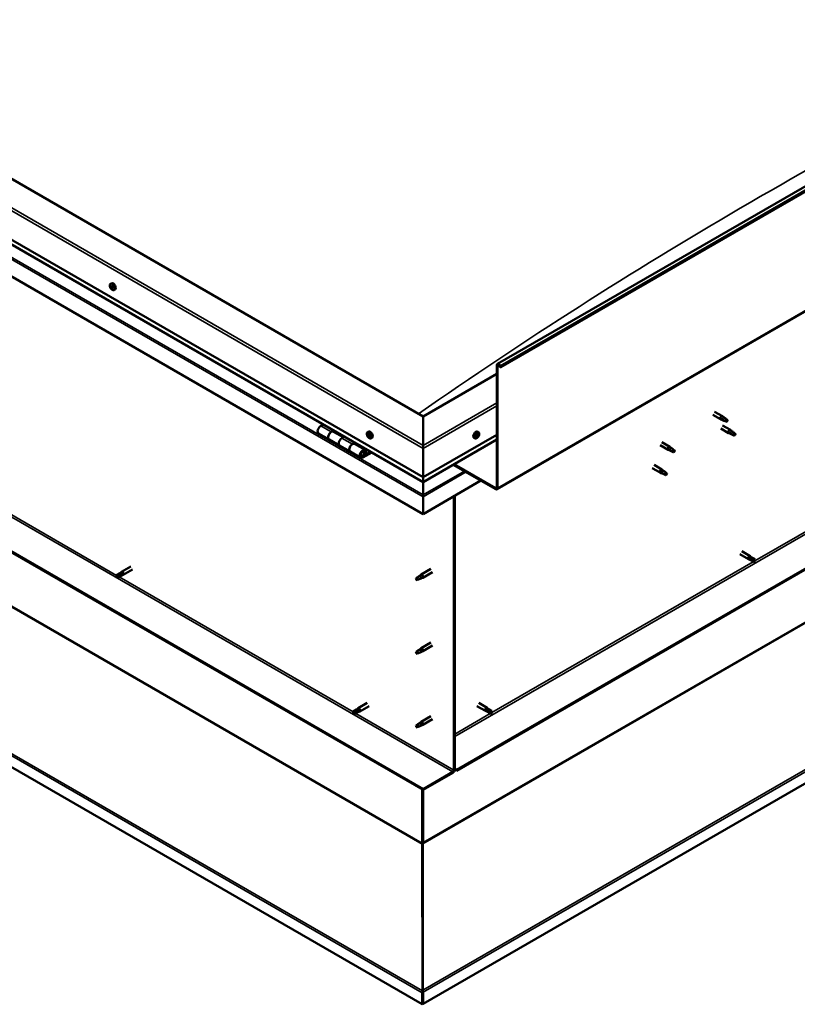
# Model space of a CAD drawing. Units: millimetres. Extents: x -6400 to 24657, y 2934 to 8837.
# Drawn here: x 22037 to 23080, y 2934 to 4255 of the extents above; entities that cross this region are included whole.
import ezdxf

# ---------------------------------------------------------------- set-up
doc = ezdxf.new("R2010")
doc.units = ezdxf.units.MM
doc.header["$LTSCALE"] = 25
doc.layers.add('Visible (ISO)', color=7, linetype='Continuous', lineweight=50)
doc.layers.add('Visible Narrow (ISO)', color=7, linetype='Continuous', lineweight=35)

msp = doc.modelspace()

# ---------------------------------------------------------------- linework, layer by layer
at = {"layer": 'Visible (ISO)'}
for p, q in [((22677.8, 3793.6), (24587, 4895.9)), ((24591.5, 4891.3), (22682.4, 3789)), ((22677.4, 3625.3), (24586.6, 4727.5)), ((22578.1, 3723), (21128.5, 4559.9)), ((21057.8, 4519.1), (22578.1, 3641.4)), ((22578.1, 3634.9), (21065.3, 4508.3)), ((22578.1, 3592), (21050.7, 4473.8)), ((24527.2, 4348.3), (22623, 3248.8)), ((22623, 3247.6), (24527.2, 4347)), ((24656.1, 4134.5), (22578.1, 2934.7)), ((22578.1, 3222.9), (21079, 4088.4)), ((21079, 4087.2), (22578.1, 3221.7)), ((22158.9, 3900.9), (22160.3, 3901.7)), ((22159.5, 3897.6), (22160.2, 3898)), ((22161.2, 3894.8), (22161.8, 3895.2)), ((22163.7, 3892.7), (22165, 3893.4)), ((22577, 2934.1), (20993.9, 3848.1)), ((22677, 3780.2), (22578.1, 3723)), ((22677, 3627.5), (22677, 3792)), ((22678.1, 3626.9), (22678.1, 3791.4)), ((22681.4, 3788.9), (22680.7, 3790.7)), ((22681.4, 3788.9), (22682.4, 3789)), ((22682.4, 3789), (22681.7, 3790.8)), ((22969.2, 3729.4), (22979.7, 3723.3)), ((22578.1, 3723), (22578.1, 3684.2)), ((22578.1, 3684.2), (22578.1, 3723)), ((22966.8, 3725.2), (22977.3, 3719.2)), ((22979.8, 3718.1), (22977.4, 3719.1)), ((22977.5, 3719.9), (22979.6, 3719)), ((22979.6, 3719), (22983.6, 3716.6)), ((22981.4, 3722), (22979.8, 3723.3)), ((22983.6, 3716.6), (22985.9, 3717)), ((22985.2, 3719.1), (22986.5, 3718.3)), ((22986.5, 3718.3), (22985.9, 3717)), ((22437.9, 3700.3), (22452, 3692.1)), ((22444.1, 3712.2), (22440.9, 3710.4)), ((22455, 3702.2), (22458.3, 3704.1)), ((22470.9, 3695), (22458, 3702.5)), ((22459.7, 3703.3), (22458.2, 3702.4)), ((22458.6, 3702.6), (22458.9, 3702.4)), ((22458.8, 3702), (22458.9, 3702.4)), ((22458.9, 3702.4), (22460.3, 3702.6)), ((22459.4, 3703.1), (22460.3, 3702.6)), ((22460.3, 3702.6), (22459.9, 3701.4)), ((22503.6, 3701.9), (22505, 3702.6)), ((22652.5, 3701.9), (22651.1, 3702.6)), ((22977.4, 3706.9), (22988, 3700.7)), ((22979.8, 3711), (22990.4, 3704.9)), ((22990.5, 3699.7), (22988.1, 3700.7)), ((22988.3, 3701.5), (22990.3, 3700.5)), ((22990.3, 3700.5), (22994.4, 3698.2)), ((22992.2, 3703.6), (22990.5, 3704.8)), ((22996, 3700.6), (22997.3, 3699.8)), ((22466.2, 3683.9), (22452, 3692.1)), ((22472.4, 3695.9), (22469.2, 3694)), ((22483.3, 3685.9), (22486.5, 3687.7)), ((22488, 3686.9), (22486.5, 3686.1)), ((22487.7, 3686.8), (22488.5, 3686.3)), ((22504.4, 3698.7), (22505, 3699)), ((22505.7, 3695.7), (22506.4, 3696.1)), ((22508.4, 3693.6), (22509.7, 3694.4)), ((22578.1, 3641.4), (22677, 3698.5)), ((22578.1, 3634.9), (22677, 3692.1)), ((22647.7, 3693.6), (22646.4, 3694.4)), ((22650.1, 3695.9), (22649.5, 3696.2)), ((22652, 3698.5), (22651.3, 3698.9)), ((22898.5, 3688.6), (22909.1, 3682.4)), ((22994.4, 3698.2), (22996.7, 3698.5)), ((22997.3, 3699.8), (22996.7, 3698.5)), ((22466.2, 3683.9), (22480.3, 3675.8)), ((22494.4, 3667.6), (22480.3, 3675.8)), ((22500.4, 3678), (22486.3, 3686.2)), ((22486.9, 3686.3), (22487.2, 3686.1)), ((22487.1, 3685.7), (22487.2, 3686.1)), ((22487.2, 3686.1), (22488.5, 3686.3)), ((22488.5, 3686.3), (22488.2, 3685.1)), ((22507.8, 3675.5), (22497.4, 3669.5)), ((22509.2, 3674.7), (22497.4, 3667.9)), ((22500.1, 3675.5), (22501.4, 3672.2)), ((22502.7, 3673.5), (22501.4, 3676.8)), ((22501.4, 3672.2), (22502.7, 3673.5)), ((22578.1, 3680.2), (22578.1, 3684.2)), ((22578.1, 3684.2), (22578.1, 3680.2)), ((22578.1, 3680.2), (22578.1, 3641.4)), ((22578.1, 3641.4), (22578.1, 3680.2)), ((22896.1, 3684.4), (22906.7, 3678.3)), ((22909.2, 3677.2), (22906.8, 3678.2)), ((22906.9, 3679), (22909, 3678.1)), ((22909, 3678.1), (22913.1, 3675.7)), ((22910.9, 3681.1), (22909.2, 3682.4)), ((22913.1, 3675.7), (22915.3, 3676.1)), ((22914.6, 3678.2), (22916, 3677.4)), ((22916, 3677.4), (22915.3, 3676.1)), ((22501.4, 3672.2), (22499.1, 3673.5)), ((22618.6, 3658.3), (22675.6, 3625.4)), ((22619.7, 3659), (22675.6, 3626.7)), ((22885.5, 3653.8), (22896.1, 3647.7)), ((22887.9, 3657.9), (22898.5, 3651.8)), ((22898.6, 3646.6), (22896.2, 3647.6)), ((22896.3, 3648.4), (22898.4, 3647.4)), ((22898.4, 3647.4), (22902.4, 3645.1)), ((22900.2, 3650.5), (22898.6, 3651.8)), ((22904, 3647.5), (22905.3, 3646.8)), ((22578.1, 3641.4), (22578.1, 3635.2)), ((22578.1, 3635.2), (22578.1, 3641.4)), ((22655.8, 3636.9), (22578.1, 3592)), ((22578.1, 3634.9), (22578.1, 3635.2)), ((22578.1, 3635.2), (22578.1, 3634.9)), ((22578.1, 3634.9), (22578.1, 3617.8)), ((22578.1, 3617.8), (22578.1, 3634.9)), ((22902.4, 3645.1), (22904.7, 3645.5)), ((22905.3, 3646.8), (22904.7, 3645.5)), ((22578.1, 3615.2), (22578.1, 3617.8)), ((22578.1, 3617.8), (22578.1, 3615.2)), ((22578.1, 3615.2), (22578.1, 3616.5)), ((22578.1, 3592), (22578.1, 3615.2)), ((22578.1, 3615.2), (22578.1, 3592)), ((22578.1, 3615.2), (22578.1, 3615.2)), ((22578.1, 3615.2), (22578.1, 3592)), ((22578.1, 3615.2), (22578.1, 3615.2)), ((22619.4, 3615.9), (22619.4, 3248.4)), ((22620.5, 3616.5), (22620.5, 3249)), ((22578.1, 3592), (22578.1, 3592)), ((23005.6, 3542.2), (23017, 3535.7)), ((23003.2, 3538), (23014.6, 3531.5)), ((23017.3, 3530.3), (23014.6, 3531.5)), ((23015.3, 3533.9), (23017.2, 3532.7)), ((23019.3, 3533.9), (23017, 3535.6)), ((23017.2, 3532.7), (23021.3, 3530.4)), ((23017.2, 3530.4), (23021.3, 3528)), ((23019.3, 3533.9), (23023.4, 3531.6)), ((23021.3, 3530.4), (23023.2, 3529.3)), ((23023.4, 3529.2), (23023.2, 3529.3)), ((22186, 3521.7), (22173.6, 3514.5)), ((22188.4, 3517.5), (22176, 3510.4)), ((22588.5, 3518.3), (22575.4, 3510.8)), ((22171.3, 3512.8), (22167.2, 3510.4)), ((22167.2, 3508.1), (22167.4, 3508.2)), ((22169.3, 3509.3), (22167.4, 3508.2)), ((22173.3, 3511.6), (22169.3, 3509.3)), ((22173.3, 3509.2), (22169.3, 3506.9)), ((22171.2, 3512.8), (22173.5, 3514.5)), ((22175.3, 3512.8), (22173.3, 3511.6)), ((22173.3, 3509.2), (22175.9, 3510.3)), ((22570, 3506.6), (22569.2, 3504.4)), ((22570, 3503.2), (22569.2, 3504.4)), ((22574.1, 3508.9), (22570, 3506.6)), ((22571.4, 3504), (22570, 3503.2)), ((22573.3, 3509.1), (22575.4, 3510.7)), ((22576, 3510.2), (22574.1, 3508.9)), ((22575.8, 3505.8), (22577.8, 3506.6)), ((22590.9, 3514.2), (22577.8, 3506.6)), ((22574.1, 3410.1), (22570, 3407.8)), ((22573.3, 3410.3), (22575.4, 3411.9)), ((22576, 3411.4), (22574.1, 3410.1)), ((22588.5, 3419.5), (22575.4, 3412)), ((22590.9, 3415.4), (22577.8, 3407.8)), ((22570, 3407.8), (22569.2, 3405.6)), ((22570, 3404.4), (22569.2, 3405.6)), ((22571.4, 3405.2), (22570, 3404.4)), ((22575.8, 3407), (22577.8, 3407.8)), ((22488.6, 3329.6), (22490.9, 3331.3)), ((22503.3, 3338.5), (22490.9, 3331.3)), ((22505.7, 3334.3), (22493.3, 3327.2)), ((22650.4, 3334.3), (22661.7, 3327.8)), ((22652.8, 3338.5), (22664.1, 3332)), ((22662.4, 3330.2), (22664.4, 3329)), ((22666.5, 3330.2), (22664.2, 3331.9)), ((22666.5, 3330.2), (22670.5, 3327.8)), ((22488.6, 3329.6), (22484.5, 3327.2)), ((22484.5, 3324.9), (22484.7, 3325)), ((22486.6, 3326.1), (22484.7, 3325)), ((22490.6, 3328.4), (22486.6, 3326.1)), ((22490.6, 3326), (22486.6, 3323.7)), ((22492.6, 3329.6), (22490.6, 3328.4)), ((22490.6, 3326), (22493.3, 3327.1)), ((22588.5, 3320.7), (22575.4, 3313.2)), ((22664.4, 3326.6), (22661.8, 3327.8)), ((22664.4, 3329), (22668.5, 3326.7)), ((22664.4, 3326.6), (22668.5, 3324.3)), ((22668.5, 3326.7), (22670.3, 3325.6)), ((22670.5, 3325.5), (22670.3, 3325.6)), ((22570, 3309), (22569.2, 3306.8)), ((22570, 3305.6), (22569.2, 3306.8)), ((22574.1, 3311.3), (22570, 3309)), ((22571.4, 3306.4), (22570, 3305.6)), ((22573.3, 3311.5), (22575.4, 3313.1)), ((22576, 3312.6), (22574.1, 3311.3)), ((22575.8, 3308.2), (22577.8, 3309)), ((22590.9, 3316.6), (22577.8, 3309)), ((22618, 3246), (22578.1, 3222.9)), ((22578.1, 3221.7), (22618, 3244.8)), ((22623, 3248.8), (22620.5, 3250.3)), ((22620.5, 3249), (22623, 3247.6)), ((22623, 3248.8), (22623, 3247.6)), ((22577, 3222.3), (22577, 3150.5)), ((22578.1, 3222.9), (22578.1, 3221.7)), ((22578.1, 3151.1), (22578.1, 3221.7)), ((22578.1, 3221.7), (22578.1, 3151.1)), ((22576.9, 3149.8), (22577.8, 3149.9)), ((22577.4, 3148.6), (22577.1, 3148.8)), ((22577.1, 3148.8), (22577.2, 2952.3)), ((22577.7, 3148.4), (22577.4, 3148.6)), ((22577.9, 3149.4), (22577.7, 3149.3)), ((22577.8, 2952.9), (22577.9, 3149.4)), ((22578.2, 3150.4), (22578, 3150.4)), ((22577, 2949.6), (22577, 2934.1)), ((22577.2, 2952.3), (22577.6, 2952.1)), ((22578.2, 2950.9), (22577.2, 2950.8)), ((22577.6, 2952.1), (22577.7, 2952)), ((22577.7, 2952.8), (22577.8, 2952.9)), ((22577.8, 2951.4), (22577.8, 2951.4)), ((22578.1, 2950.2), (22578.1, 2934.7)), ((22578.1, 2934.7), (22577, 2934.1))]:
    msp.add_line(p, q, dxfattribs=at)
for centre, start, end in [((22165.8, 3899.4), 204.1421, 215.8579), ((22510.5, 3700.3), 204.1421, 215.8579), ((22645.6, 3700.3), 324.1421, 335.8579)]:
    msp.add_arc(centre, 8, start, end, dxfattribs=at)
for centre, major_axis, start_param, end_param in [((22160.3, 3896.2), (-1.1, 1.91), 5.870819, 6.723435), ((22160, 3897.8), (-0.225, 0.39), 6.269876, 7.111467), ((22160.3, 3896.2), (1.1, -1.91), 1.682029, 2.534644), ((22160, 3897.8), (-0.225, 0.39), 4.435589, 5.277179), ((22162.6, 3897.5), (-2.37, 4.11), 3.141593, 6.283185), ((22160.3, 3896.2), (-1.1, 1.91), 0.634831, 1.487447), ((22159.1, 3897.3), (0.225, -0.39), 4.175481, 5.017072), ((22159.1, 3897.3), (-0.225, 0.39), 5.482787, 6.324377), ((22158.7, 3896.6), (0.394, -0.682), 0.246799, 1.875479), ((22159.1, 3898.3), (0.394, -0.682), 5.482787, 7.111467), ((22159.4, 3895.7), (-0.225, 0.39), 0.246799, 1.088389), ((22159.4, 3895.7), (0.225, -0.39), 5.222679, 6.064269), ((22160.3, 3896.2), (-1.1, 1.91), 1.682029, 2.534644), ((22159.9, 3894.6), (-0.394, 0.682), 4.435589, 6.064269), ((22160.2, 3898), (0.225, -0.39), 4.546472, 5.017072), ((22159.8, 3897.3), (0.394, -0.682), 0.246799, 1.875479), ((22160.6, 3896.3), (-0.225, 0.39), 0.246799, 2.922676), ((22160.8, 3897.9), (0.394, -0.682), 4.435589, 6.064269), ((22160.7, 3894.6), (0.225, -0.39), 4.435589, 5.277179), ((22161.1, 3895.2), (-0.394, 0.682), 4.435589, 6.064269), ((22160.3, 3896.2), (1.1, -1.91), 5.870819, 6.723435), ((22160.7, 3894.6), (0.225, -0.39), 6.269876, 7.111467), ((22161.6, 3894.1), (-0.394, 0.682), 5.482787, 7.111467), ((22161.2, 3896.8), (-0.225, 0.39), 5.222679, 6.064269), ((22162, 3895.8), (-0.394, 0.682), 0.246799, 1.875479), ((22160.3, 3896.2), (1.1, -1.91), 0.634831, 1.487447), ((22161.2, 3896.8), (0.225, -0.39), 0.246799, 1.088389), ((22161.8, 3895.3), (0.225, -0.39), 4.435589, 4.822002), ((22161.6, 3895.2), (0.225, -0.39), 5.482787, 6.324377), ((22161.6, 3895.2), (-0.225, 0.39), 4.175481, 5.017072), ((22679.5, 3790.6), (-1.75, 3.03), 4.45059, 7.068583), ((22679.5, 3790.6), (-1, 1.73), 4.45059, 7.068583), ((22978.5, 3721.3), (1.2, 2.08), 6.213805, 9.494158), ((22981, 3719.8), (1.02, 1.78), 0.133634, 2.356194), ((22985.1, 3717.5), (-1.02, -1.78), 3.861865, 5.497787), ((22985.1, 3717.5), (1.02, 1.78), 3.861865, 5.497787), ((22440.9, 3705.5), (-3, -5.2), 3.926991, 6.283185), ((22455, 3697.3), (-3, -5.2), 3.926991, 6.283923), ((22455, 3697.3), (3, 5.2), 0, 3.141593), ((22507.3, 3698.5), (-2.37, 4.11), 3.141593, 6.283185), ((22648.8, 3698.5), (-2.38, -4.11), 3.141593, 6.283185), ((22989.2, 3702.8), (1.2, 2.08), 6.213805, 9.494158), ((22991.8, 3701.4), (1.02, 1.78), 0.133634, 2.356194), ((22995.8, 3699), (-1.02, -1.78), 3.861865, 5.497787), ((22469.2, 3689.1), (-3, -5.2), 3.926991, 6.283185), ((22469.2, 3689.1), (-3, -5.2), 3.926991, 6.283185), ((22483.3, 3681), (3, 5.2), 0, 3.141593), ((22505, 3697.2), (-1.1, 1.91), 0.479064, 1.33168), ((22503.9, 3698.5), (0.225, -0.39), 4.019714, 4.861305), ((22505, 3697.2), (-1.1, 1.91), 5.715052, 6.567668), ((22503.9, 3698.5), (-0.225, 0.39), 5.32702, 6.16861), ((22503.4, 3697.9), (0.394, -0.682), 0.091032, 1.719712), ((22504, 3696.9), (-0.225, 0.39), 0.091032, 0.932622), ((22504, 3699.4), (0.394, -0.682), 5.32702, 6.9557), ((22504, 3696.9), (0.225, -0.39), 5.066912, 5.908502), ((22505, 3697.2), (-1.1, 1.91), 1.526262, 2.378877), ((22504.4, 3695.8), (-0.394, 0.682), 4.279822, 5.908502), ((22504.9, 3698.7), (-0.225, 0.39), 6.114109, 6.9557), ((22504.5, 3698.6), (0.394, -0.682), 0.091032, 1.710573), ((22505.2, 3697.6), (-0.225, 0.39), 0.091032, 2.76691), ((22505.2, 3695.7), (0.225, -0.39), 4.279822, 5.121412), ((22505, 3697.2), (1.1, -1.91), 1.526262, 2.378877), ((22504.9, 3698.7), (-0.225, 0.39), 4.279822, 5.121412), ((22505.7, 3698.6), (0.394, -0.682), 4.279822, 5.908502), ((22505.5, 3696.4), (-0.394, 0.682), 4.279822, 5.908502), ((22505, 3697.2), (1.1, -1.91), 5.715052, 6.567668), ((22505.2, 3695.7), (0.225, -0.39), 6.114109, 6.9557), ((22506.1, 3695), (-0.394, 0.682), 5.32702, 6.9557), ((22506.1, 3697.5), (-0.225, 0.39), 5.066912, 5.908502), ((22506.3, 3696.3), (0.225, -0.39), 4.279822, 5.125225), ((22506.7, 3696.5), (-0.394, 0.682), 0.091032, 1.719712), ((22506.2, 3695.9), (0.225, -0.39), 5.32702, 6.16861), ((22506.1, 3697.5), (0.225, -0.39), 0.091032, 0.932622), ((22505, 3697.2), (1.1, -1.91), 0.479064, 1.33168), ((22506.2, 3695.9), (-0.225, 0.39), 4.019714, 4.861305), ((22651.1, 3697.2), (1.1, 1.91), 1.555105, 2.40772), ((22649.8, 3696.3), (-0.225, -0.39), 4.308665, 5.150255), ((22649.8, 3696.3), (-0.225, -0.39), 6.142952, 6.984543), ((22651.1, 3697.2), (-1.1, -1.91), 5.743895, 6.596511), ((22649.5, 3697), (0.394, 0.682), 4.308665, 5.937345), ((22650.2, 3696.1), (0.394, 0.682), 0.119875, 1.748555), ((22649.4, 3696.2), (0.225, 0.39), 4.812617, 4.890148), ((22649.7, 3695.2), (0.394, 0.682), 5.355863, 6.984543), ((22650.3, 3697.9), (-0.225, -0.39), 5.095755, 5.937345), ((22651.1, 3697.2), (1.1, 1.91), 0.507907, 1.360523), ((22650.3, 3697.9), (0.225, 0.39), 0.119875, 0.961465), ((22650.6, 3695.6), (-0.225, -0.39), 5.355863, 6.197453), ((22650.8, 3699), (-0.394, -0.682), 0.119875, 1.748555), ((22650.7, 3697.2), (-0.225, -0.39), 0.119875, 2.795753), ((22651.1, 3697.2), (-1.1, -1.91), 0.507907, 1.360523), ((22650.6, 3695.6), (0.225, 0.39), 4.048557, 4.890148), ((22651.3, 3695.4), (0.394, 0.682), 0.119875, 1.748555), ((22651.5, 3698.1), (-0.394, -0.682), 4.308665, 5.937345), ((22651.5, 3698.8), (-0.225, -0.39), 4.048557, 4.890148), ((22651.2, 3698.8), (0.225, 0.39), 4.308665, 5.070931), ((22651.8, 3696.5), (-0.225, -0.39), 0.119875, 0.961465), ((22651.1, 3697.2), (1.1, 1.91), 5.743895, 6.596511), ((22651.5, 3698.8), (0.225, 0.39), 5.355863, 6.197453), ((22652.4, 3699.2), (-0.394, -0.682), 5.355863, 6.984543), ((22651.1, 3697.2), (-1.1, -1.91), 1.555105, 2.40772), ((22652.6, 3697.4), (-0.394, -0.682), 4.308665, 5.937345), ((22651.8, 3696.5), (0.225, 0.39), 5.095755, 5.937345), ((22652.3, 3698.1), (0.225, 0.39), 6.142952, 6.984543), ((22652.3, 3698.1), (0.225, 0.39), 4.308665, 5.150255), ((22995.8, 3699), (1.02, 1.78), 3.861865, 5.497787), ((22483.3, 3681), (-3, -5.2), 3.926991, 6.283923), ((22497.4, 3672.8), (3, 5.2), 5.846853, 10.210176), ((22497.4, 3672.8), (-2, -3.46), 2.70526, 7.068583), ((22907.9, 3680.4), (1.2, 2.08), 6.213805, 9.494158), ((22910.4, 3678.9), (1.02, 1.78), 0.133634, 2.356194), ((22914.5, 3676.6), (-1.02, -1.78), 3.861865, 5.497787), ((22914.5, 3676.6), (1.02, 1.78), 3.861865, 5.497787), ((22897.3, 3649.7), (1.2, 2.08), 6.213805, 9.494158), ((22899.8, 3648.3), (1.02, 1.78), 0.133634, 2.356194), ((22903.9, 3645.9), (-1.02, -1.78), 3.861865, 5.497787), ((22903.9, 3645.9), (1.02, 1.78), 3.861865, 5.497787), ((22580.5, 3628.5), (-1.75, -3.03), 5.455506, 5.497787), ((22675.6, 3628.3), (1, -1.73), 5.497787, 7.068583), ((22675.6, 3628.3), (1.75, -3.03), 5.497787, 7.068583), ((22576.9, 3615.8), (0.8, -1.39), 0.785398, 0.847939), ((23015.8, 3533.6), (1.2, 2.08), 6.213805, 9.494158), ((23018.3, 3532.1), (-1.03, -1.78), 5.631421, 6.283185), ((23018.3, 3532.1), (1.02, 1.78), 0, 1.570796), ((23022.3, 3529.8), (-1.03, -1.78), 6.21806, 7.853982), ((23022.3, 3529.8), (1.03, 1.78), 6.21806, 7.853982), ((22168.2, 3508.7), (-1.02, 1.78), 6.21806, 7.853982), ((22168.2, 3508.7), (1.02, -1.78), 6.21806, 7.853982), ((22172.3, 3511), (-1.02, 1.78), 5.631421, 6.283185), ((22172.3, 3511), (1.02, -1.78), 0, 1.570796), ((22174.8, 3512.5), (1.2, -2.08), 6.213805, 9.494158), ((22570, 3504.9), (1.02, -1.78), 3.861865, 5.497787), ((22570, 3504.9), (-1.02, 1.78), 3.861865, 5.497787), ((22574.1, 3507.2), (1.02, -1.78), 0.133634, 2.356194), ((22576.6, 3508.7), (1.2, -2.08), 6.213805, 9.494158), ((22574.1, 3408.4), (1.02, -1.78), 0.133634, 2.356194), ((22576.6, 3409.9), (1.2, -2.08), 6.213805, 9.494158), ((22570, 3406.1), (1.02, -1.78), 3.861865, 5.497787), ((22570, 3406.1), (-1.02, 1.78), 3.861865, 5.497787), ((22492.1, 3329.3), (1.2, -2.08), 6.213805, 9.494158), ((22662.9, 3329.9), (1.2, 2.08), 6.213805, 9.494158), ((22665.4, 3328.4), (1.02, 1.78), 0, 1.570796), ((22485.6, 3325.5), (-1.02, 1.78), 6.21806, 7.853982), ((22485.6, 3325.5), (1.02, -1.78), 6.21806, 7.853982), ((22489.6, 3327.8), (-1.02, 1.78), 5.631421, 6.283185), ((22489.6, 3327.8), (1.02, -1.78), 0, 1.570796), ((22665.4, 3328.4), (-1.03, -1.78), 5.631421, 6.283185), ((22669.5, 3326.1), (-1.03, -1.78), 6.21806, 7.853982), ((22669.5, 3326.1), (1.03, 1.78), 6.21806, 7.853982), ((22570, 3307.3), (1.02, -1.78), 3.861865, 5.497787), ((22570, 3307.3), (-1.02, 1.78), 3.861865, 5.497787), ((22574.1, 3309.6), (1.02, -1.78), 0.133634, 2.356194), ((22576.6, 3311.1), (1.2, -2.08), 6.213805, 9.494158), ((22618, 3247.6), (-1.75, -3.03), 0.785398, 2.356194), ((22618, 3247.6), (-1, -1.73), 0.785398, 2.356194), ((22575.6, 3149.7), (1, 1.73), 5.105088, 5.497787), ((22575.6, 3149.7), (-1.75, -3.03), 2.058238, 2.356194), ((22579.5, 3150.3), (1, -1.73), 3.926991, 4.31969), ((22579.5, 2951), (1.75, 3.03), 1.963495, 2.356194), ((22575.6, 2951.6), (1.75, -3.03), 1.111021, 1.178097), ((22579.5, 2951), (-1, -1.73), 5.105088, 5.497787)]:
    msp.add_ellipse(centre, major_axis=major_axis, ratio=0.57735, start_param=start_param, end_param=end_param, dxfattribs=at)
for points, knots in [([(22158.5, 3896.1), (22158.3, 3896.5), (22158.2, 3896.9), (22158, 3897.7), (22157.9, 3898.1), (22157.9, 3898.8), (22157.9, 3899.1), (22158, 3899.8), (22158.2, 3900.1), (22158.5, 3900.6), (22158.7, 3900.8), (22158.9, 3900.9)], [1.760606, 1.760606, 1.760606, 1.760606, 2.039592, 2.039592, 2.318578, 2.318578, 2.597563, 2.597563, 2.876549, 2.876549, 3.155534, 3.155534, 3.155534, 3.155534]), ([(22159.8, 3898.2), (22159.8, 3898.2), (22159.8, 3898.3), (22159.9, 3898.3), (22159.9, 3898.2), (22160, 3898.2), (22160, 3898.2), (22160.1, 3898.2)], [0.17438702, 0.17438702, 0.17438702, 0.17438702, 0.18896797, 0.18896797, 0.20586323, 0.20586323, 0.21737851, 0.21737851, 0.21737851, 0.21737851]), ([(22158.8, 3897.4), (22158.8, 3897.4), (22158.8, 3897.5), (22158.8, 3897.6), (22158.8, 3897.6), (22158.8, 3897.7), (22158.9, 3897.7), (22158.9, 3897.7)], [0.17438702, 0.17438702, 0.17438702, 0.17438702, 0.18896797, 0.18896797, 0.20586323, 0.20586323, 0.21737851, 0.21737851, 0.21737851, 0.21737851]), ([(22159.4, 3895.4), (22159.3, 3895.4), (22159.3, 3895.4), (22159.2, 3895.5), (22159.2, 3895.6), (22159.2, 3895.7), (22159.2, 3895.7), (22159.1, 3895.7)], [0.17438702, 0.17438702, 0.17438702, 0.17438702, 0.18896797, 0.18896797, 0.20586323, 0.20586323, 0.21737852, 0.21737852, 0.21737852, 0.21737852]), ([(22163.7, 3892.7), (22163.4, 3892.5), (22163.2, 3892.4), (22162.6, 3892.4), (22162.3, 3892.5), (22161.6, 3892.6), (22161.3, 3892.8), (22160.7, 3893.2), (22160.4, 3893.4), (22159.8, 3894), (22159.5, 3894.3), (22159.3, 3894.7)], [0.013941, 0.013941, 0.013941, 0.013941, 0.292927, 0.292927, 0.571912, 0.571912, 0.850898, 0.850898, 1.129883, 1.129883, 1.408869, 1.408869, 1.408869, 1.408869]), ([(22160.9, 3894.2), (22160.9, 3894.2), (22160.9, 3894.2), (22160.8, 3894.2), (22160.7, 3894.2), (22160.7, 3894.3), (22160.6, 3894.3), (22160.6, 3894.3)], [0.17438702, 0.17438702, 0.17438702, 0.17438702, 0.18896797, 0.18896797, 0.20586323, 0.20586323, 0.21737852, 0.21737852, 0.21737852, 0.21737852]), ([(22161.3, 3897.1), (22161.3, 3897), (22161.4, 3897), (22161.5, 3896.9), (22161.5, 3896.9), (22161.5, 3896.8), (22161.5, 3896.7), (22161.5, 3896.7)], [0.17438702, 0.17438702, 0.17438702, 0.17438702, 0.18896797, 0.18896797, 0.20586323, 0.20586323, 0.21737852, 0.21737852, 0.21737852, 0.21737852]), ([(22161.9, 3895.1), (22161.9, 3895), (22161.9, 3895), (22161.9, 3894.9), (22161.9, 3894.9), (22161.8, 3894.8), (22161.8, 3894.8), (22161.8, 3894.8)], [0.17438702, 0.17438702, 0.17438702, 0.17438702, 0.18896797, 0.18896797, 0.20586323, 0.20586323, 0.21737852, 0.21737852, 0.21737852, 0.21737852]), ([(22980.1, 3718), (22979.9, 3718.1), (22979.6, 3718.2), (22979.1, 3718.4), (22978.8, 3718.6), (22978.2, 3719), (22977.9, 3719.2), (22977.6, 3719.5), (22977.6, 3719.6), (22977.5, 3719.8), (22977.5, 3719.9), (22977.5, 3719.9)], [0.9725494, 0.9725494, 0.9725494, 0.9725494, 1.0547969, 1.0547969, 1.1648244, 1.1648244, 1.2623094, 1.2623094, 1.290226, 1.290226, 1.3181426, 1.3181426, 1.3181426, 1.3181426]), ([(22985, 3715.7), (22984.7, 3715.9), (22984.5, 3716), (22983.6, 3716.4), (22983, 3716.7), (22981.8, 3717.2), (22981.1, 3717.5), (22980.4, 3717.8), (22980.3, 3717.9), (22980.1, 3718)], [1.0298299, 1.0298299, 1.0298299, 1.0298299, 1.1268672, 1.1268672, 1.3401618, 1.3401618, 1.5534565, 1.5534565, 1.5990374, 1.5990374, 1.5990374, 1.5990374]), ([(22981.9, 3721.6), (22981.8, 3721.8), (22981.7, 3721.9), (22981.5, 3722), (22981.5, 3722), (22981.4, 3722)], [0.9722954, 0.9722954, 0.9722954, 0.9722954, 1.054543, 1.054543, 1.0862896, 1.0862896, 1.0862896, 1.0862896]), ([(22985.2, 3719.2), (22984.9, 3719.3), (22984.7, 3719.5), (22984, 3720), (22983.6, 3720.3), (22982.8, 3720.9), (22982.4, 3721.2), (22982, 3721.5), (22982, 3721.6), (22981.9, 3721.6)], [1.0296095, 1.0296095, 1.0296095, 1.0296095, 1.1266468, 1.1266468, 1.3399415, 1.3399415, 1.5532361, 1.5532361, 1.5988171, 1.5988171, 1.5988171, 1.5988171]), ([(22503.2, 3697.1), (22503, 3697.5), (22502.9, 3697.9), (22502.7, 3698.7), (22502.6, 3699), (22502.6, 3699.8), (22502.6, 3700.1), (22502.8, 3700.8), (22502.9, 3701.1), (22503.2, 3701.5), (22503.4, 3701.7), (22503.6, 3701.9)], [1.60484, 1.60484, 1.60484, 1.60484, 1.883825, 1.883825, 2.162811, 2.162811, 2.441796, 2.441796, 2.720782, 2.720782, 2.999767, 2.999767, 2.999767, 2.999767]), ([(22652.5, 3701.9), (22652.7, 3701.7), (22652.9, 3701.5), (22653.2, 3701.1), (22653.4, 3700.8), (22653.5, 3700.1), (22653.5, 3699.8), (22653.5, 3699), (22653.4, 3698.7), (22653.2, 3697.9), (22653.1, 3697.5), (22652.9, 3697.1)], [5.123005, 5.123005, 5.123005, 5.123005, 5.401991, 5.401991, 5.680976, 5.680976, 5.959962, 5.959962, 6.238947, 6.238947, 6.517933, 6.517933, 6.517933, 6.517933]), ([(22990.9, 3699.5), (22990.6, 3699.6), (22990.4, 3699.7), (22989.8, 3700), (22989.5, 3700.1), (22988.9, 3700.5), (22988.6, 3700.8), (22988.4, 3701.1), (22988.3, 3701.2), (22988.3, 3701.3), (22988.3, 3701.4), (22988.3, 3701.5)], [0.9725494, 0.9725494, 0.9725494, 0.9725494, 1.0547969, 1.0547969, 1.1648244, 1.1648244, 1.2623094, 1.2623094, 1.290226, 1.290226, 1.3181426, 1.3181426, 1.3181426, 1.3181426]), ([(22992.6, 3703.2), (22992.5, 3703.3), (22992.4, 3703.4), (22992.3, 3703.5), (22992.2, 3703.6), (22992.2, 3703.6)], [0.9722954, 0.9722954, 0.9722954, 0.9722954, 1.054543, 1.054543, 1.0862896, 1.0862896, 1.0862896, 1.0862896]), ([(22995.9, 3700.7), (22995.7, 3700.9), (22995.5, 3701), (22994.8, 3701.5), (22994.3, 3701.8), (22993.5, 3702.5), (22993.2, 3702.8), (22992.8, 3703.1), (22992.7, 3703.1), (22992.6, 3703.2)], [1.0296095, 1.0296095, 1.0296095, 1.0296095, 1.1266468, 1.1266468, 1.3399415, 1.3399415, 1.5532361, 1.5532361, 1.5988171, 1.5988171, 1.5988171, 1.5988171]), ([(22503.6, 3698.6), (22503.6, 3698.6), (22503.6, 3698.7), (22503.6, 3698.8), (22503.6, 3698.8), (22503.6, 3698.8), (22503.7, 3698.9), (22503.7, 3698.9)], [0.17438702, 0.17438702, 0.17438702, 0.17438702, 0.18896797, 0.18896797, 0.20586323, 0.20586323, 0.21737851, 0.21737851, 0.21737851, 0.21737851]), ([(22503.9, 3696.7), (22503.9, 3696.7), (22503.8, 3696.7), (22503.8, 3696.8), (22503.8, 3696.9), (22503.7, 3697), (22503.7, 3697), (22503.7, 3697)], [0.17438702, 0.17438702, 0.17438702, 0.17438702, 0.18896797, 0.18896797, 0.20586323, 0.20586323, 0.21737852, 0.21737852, 0.21737852, 0.21737852]), ([(22508.4, 3693.6), (22508.1, 3693.5), (22507.9, 3693.4), (22507.3, 3693.4), (22507, 3693.4), (22506.4, 3693.6), (22506, 3693.8), (22505.4, 3694.2), (22505.1, 3694.4), (22504.5, 3695), (22504.3, 3695.3), (22504, 3695.7)], [6.14136, 6.14136, 6.14136, 6.14136, 6.420345, 6.420345, 6.699331, 6.699331, 6.978316, 6.978316, 7.257302, 7.257302, 7.536287, 7.536287, 7.536287, 7.536287]), ([(22504.7, 3699.2), (22504.7, 3699.2), (22504.8, 3699.2), (22504.9, 3699.1), (22504.9, 3699.1), (22505, 3699.1), (22505, 3699.1), (22505, 3699)], [0.17438702, 0.17438702, 0.17438702, 0.17438702, 0.18896797, 0.18896797, 0.20586323, 0.20586323, 0.21737851, 0.21737851, 0.21737851, 0.21737851]), ([(22505.4, 3695.2), (22505.4, 3695.2), (22505.3, 3695.2), (22505.3, 3695.3), (22505.2, 3695.3), (22505.1, 3695.3), (22505.1, 3695.4), (22505.1, 3695.4)], [0.17438702, 0.17438702, 0.17438702, 0.17438702, 0.18896797, 0.18896797, 0.20586323, 0.20586323, 0.21737852, 0.21737852, 0.21737852, 0.21737852]), ([(22506.2, 3697.8), (22506.2, 3697.7), (22506.3, 3697.7), (22506.3, 3697.6), (22506.4, 3697.5), (22506.4, 3697.4), (22506.4, 3697.4), (22506.4, 3697.4)], [0.17438702, 0.17438702, 0.17438702, 0.17438702, 0.18896797, 0.18896797, 0.20586323, 0.20586323, 0.21737852, 0.21737852, 0.21737852, 0.21737852]), ([(22506.5, 3695.8), (22506.5, 3695.8), (22506.5, 3695.7), (22506.5, 3695.6), (22506.5, 3695.6), (22506.5, 3695.6), (22506.4, 3695.6), (22506.4, 3695.5)], [0.17438702, 0.17438702, 0.17438702, 0.17438702, 0.18896797, 0.18896797, 0.20586323, 0.20586323, 0.21737852, 0.21737852, 0.21737852, 0.21737852]), ([(22652.1, 3695.7), (22651.8, 3695.3), (22651.6, 3695), (22651, 3694.4), (22650.7, 3694.2), (22650.1, 3693.8), (22649.7, 3693.6), (22649.1, 3693.4), (22648.8, 3693.4), (22648.2, 3693.4), (22648, 3693.5), (22647.7, 3693.6)], [0.586485, 0.586485, 0.586485, 0.586485, 0.86547, 0.86547, 1.144456, 1.144456, 1.423442, 1.423442, 1.702427, 1.702427, 1.981413, 1.981413, 1.981413, 1.981413]), ([(22649.5, 3695.9), (22649.5, 3695.9), (22649.5, 3695.9), (22649.5, 3696), (22649.5, 3696.1), (22649.5, 3696.1), (22649.5, 3696.2), (22649.5, 3696.2)], [0.17438702, 0.17438702, 0.17438702, 0.17438702, 0.18896797, 0.18896797, 0.20586323, 0.20586323, 0.21737851, 0.21737851, 0.21737851, 0.21737851]), ([(22650, 3697.9), (22650, 3697.9), (22650, 3698), (22650, 3698.1), (22650.1, 3698.1), (22650.1, 3698.2), (22650.2, 3698.2), (22650.2, 3698.2)], [0.17438702, 0.17438702, 0.17438702, 0.17438702, 0.18896797, 0.18896797, 0.20586323, 0.20586323, 0.21737851, 0.21737851, 0.21737851, 0.21737851]), ([(22650.6, 3695.2), (22650.6, 3695.2), (22650.5, 3695.2), (22650.5, 3695.2), (22650.4, 3695.2), (22650.4, 3695.2), (22650.4, 3695.2), (22650.3, 3695.2)], [0.17438702, 0.17438702, 0.17438702, 0.17438702, 0.18896797, 0.18896797, 0.20586323, 0.20586323, 0.21737852, 0.21737852, 0.21737852, 0.21737852]), ([(22651.5, 3699.2), (22651.5, 3699.2), (22651.5, 3699.2), (22651.6, 3699.3), (22651.7, 3699.3), (22651.7, 3699.2), (22651.7, 3699.2), (22651.8, 3699.2)], [0.17438702, 0.17438702, 0.17438702, 0.17438702, 0.18896797, 0.18896797, 0.20586323, 0.20586323, 0.21737852, 0.21737852, 0.21737852, 0.21737852]), ([(22652.1, 3696.5), (22652.1, 3696.5), (22652.1, 3696.4), (22652, 3696.4), (22652, 3696.3), (22652, 3696.2), (22651.9, 3696.2), (22651.9, 3696.2)], [0.17438702, 0.17438702, 0.17438702, 0.17438702, 0.18896797, 0.18896797, 0.20586323, 0.20586323, 0.21737852, 0.21737852, 0.21737852, 0.21737852]), ([(22652.6, 3698.5), (22652.6, 3698.5), (22652.6, 3698.5), (22652.6, 3698.4), (22652.6, 3698.4), (22652.6, 3698.3), (22652.6, 3698.2), (22652.6, 3698.2)], [0.17438702, 0.17438702, 0.17438702, 0.17438702, 0.18896797, 0.18896797, 0.20586323, 0.20586323, 0.21737852, 0.21737852, 0.21737852, 0.21737852]), ([(22995.7, 3697.3), (22995.5, 3697.4), (22995.2, 3697.5), (22994.4, 3697.9), (22993.8, 3698.2), (22992.5, 3698.8), (22991.9, 3699), (22991.1, 3699.4), (22991, 3699.4), (22990.9, 3699.5)], [1.0298299, 1.0298299, 1.0298299, 1.0298299, 1.1268672, 1.1268672, 1.3401618, 1.3401618, 1.5534565, 1.5534565, 1.5990374, 1.5990374, 1.5990374, 1.5990374]), ([(22494.9, 3669.9), (22495, 3669.8), (22495.1, 3669.8), (22495.4, 3669.8), (22495.7, 3669.8), (22496.3, 3670), (22496.6, 3670.2), (22497.2, 3670.6), (22497.5, 3670.8), (22498, 3671.4), (22498.3, 3671.8), (22498.7, 3672.5), (22498.9, 3672.9), (22499.1, 3673.6), (22499.2, 3674), (22499.3, 3674.8), (22499.3, 3675.1), (22499.2, 3675.8), (22499, 3676.1), (22498.8, 3676.4), (22498.8, 3676.4), (22498.7, 3676.5)], [0.923843, 0.923843, 0.923843, 0.923843, 0.99245, 0.99245, 1.275856, 1.275856, 1.603156, 1.603156, 1.945171, 1.945171, 2.284478, 2.284478, 2.621844, 2.621844, 2.960749, 2.960749, 3.30275, 3.30275, 3.633096, 3.633096, 3.684957, 3.684957, 3.684957, 3.684957]), ([(22909.6, 3677.1), (22909.3, 3677.2), (22909.1, 3677.3), (22908.5, 3677.5), (22908.2, 3677.7), (22907.6, 3678.1), (22907.3, 3678.3), (22907.1, 3678.6), (22907, 3678.7), (22907, 3678.9), (22906.9, 3679), (22906.9, 3679)], [0.9725494, 0.9725494, 0.9725494, 0.9725494, 1.0547969, 1.0547969, 1.1648244, 1.1648244, 1.2623094, 1.2623094, 1.290226, 1.290226, 1.3181426, 1.3181426, 1.3181426, 1.3181426]), ([(22914.4, 3674.8), (22914.2, 3675), (22913.9, 3675.1), (22913.1, 3675.5), (22912.4, 3675.8), (22911.2, 3676.3), (22910.6, 3676.6), (22909.8, 3676.9), (22909.7, 3677), (22909.6, 3677.1)], [1.0298299, 1.0298299, 1.0298299, 1.0298299, 1.1268672, 1.1268672, 1.3401618, 1.3401618, 1.5534565, 1.5534565, 1.5990374, 1.5990374, 1.5990374, 1.5990374]), ([(22911.3, 3680.7), (22911.2, 3680.9), (22911.1, 3681), (22910.9, 3681.1), (22910.9, 3681.1), (22910.9, 3681.1)], [0.9722954, 0.9722954, 0.9722954, 0.9722954, 1.054543, 1.054543, 1.0862896, 1.0862896, 1.0862896, 1.0862896]), ([(22914.6, 3678.3), (22914.4, 3678.4), (22914.2, 3678.6), (22913.5, 3679), (22913, 3679.4), (22912.2, 3680), (22911.8, 3680.3), (22911.5, 3680.6), (22911.4, 3680.7), (22911.3, 3680.7)], [1.0296095, 1.0296095, 1.0296095, 1.0296095, 1.1266468, 1.1266468, 1.3399415, 1.3399415, 1.5532361, 1.5532361, 1.5988171, 1.5988171, 1.5988171, 1.5988171]), ([(22899, 3646.4), (22898.7, 3646.5), (22898.5, 3646.6), (22897.9, 3646.9), (22897.6, 3647.1), (22897, 3647.4), (22896.7, 3647.7), (22896.5, 3648), (22896.4, 3648.1), (22896.3, 3648.3), (22896.3, 3648.3), (22896.3, 3648.4)], [0.9725494, 0.9725494, 0.9725494, 0.9725494, 1.0547969, 1.0547969, 1.1648244, 1.1648244, 1.2623094, 1.2623094, 1.290226, 1.290226, 1.3181426, 1.3181426, 1.3181426, 1.3181426]), ([(22900.7, 3650.1), (22900.6, 3650.2), (22900.5, 3650.3), (22900.3, 3650.5), (22900.3, 3650.5), (22900.2, 3650.5)], [0.9722954, 0.9722954, 0.9722954, 0.9722954, 1.054543, 1.054543, 1.0862896, 1.0862896, 1.0862896, 1.0862896]), ([(22904, 3647.7), (22903.8, 3647.8), (22903.6, 3648), (22902.9, 3648.4), (22902.4, 3648.8), (22901.6, 3649.4), (22901.2, 3649.7), (22900.8, 3650), (22900.8, 3650.1), (22900.7, 3650.1)], [1.0296095, 1.0296095, 1.0296095, 1.0296095, 1.1266468, 1.1266468, 1.3399415, 1.3399415, 1.5532361, 1.5532361, 1.5988171, 1.5988171, 1.5988171, 1.5988171]), ([(22903.8, 3644.2), (22903.6, 3644.3), (22903.3, 3644.5), (22902.5, 3644.9), (22901.8, 3645.1), (22900.6, 3645.7), (22900, 3646), (22899.2, 3646.3), (22899.1, 3646.4), (22899, 3646.4)], [1.0298299, 1.0298299, 1.0298299, 1.0298299, 1.1268672, 1.1268672, 1.3401618, 1.3401618, 1.5534565, 1.5534565, 1.5990374, 1.5990374, 1.5990374, 1.5990374]), ([(23016.8, 3531.1), (23016.6, 3531.2), (23016.4, 3531.4), (23016, 3531.8), (23015.7, 3532.1), (23015.4, 3532.7), (23015.2, 3533), (23015.1, 3533.4), (23015.1, 3533.5), (23015.2, 3533.7), (23015.2, 3533.8), (23015.3, 3533.9)], [0.9725494, 0.9725494, 0.9725494, 0.9725494, 1.0547969, 1.0547969, 1.1648244, 1.1648244, 1.2623094, 1.2623094, 1.290226, 1.290226, 1.3181426, 1.3181426, 1.3181426, 1.3181426]), ([(23021.2, 3528.1), (23021, 3528.2), (23020.8, 3528.3), (23019.9, 3528.8), (23019.4, 3529.2), (23018.2, 3529.9), (23017.7, 3530.3), (23017, 3530.9), (23016.9, 3531), (23016.8, 3531.1)], [1.0298299, 1.0298299, 1.0298299, 1.0298299, 1.1268672, 1.1268672, 1.3401618, 1.3401618, 1.5534565, 1.5534565, 1.5990374, 1.5990374, 1.5990374, 1.5990374]), ([(22167.3, 3510.5), (22167.5, 3510.6), (22167.8, 3510.8), (22168.6, 3511.2), (22169.2, 3511.5), (22170.4, 3512.2), (22171.1, 3512.4), (22171.8, 3512.7), (22172, 3512.7), (22172.1, 3512.8)], [1.0296095, 1.0296095, 1.0296095, 1.0296095, 1.1266468, 1.1266468, 1.3399415, 1.3399415, 1.5532361, 1.5532361, 1.5988171, 1.5988171, 1.5988171, 1.5988171]), ([(22172.1, 3512.8), (22172.4, 3512.9), (22172.6, 3513), (22173.2, 3513.1), (22173.5, 3513.2), (22174.2, 3513.3), (22174.6, 3513.3), (22175, 3513.1), (22175.1, 3513), (22175.2, 3512.9), (22175.3, 3512.8), (22175.3, 3512.8)], [0.9722954, 0.9722954, 0.9722954, 0.9722954, 1.054543, 1.054543, 1.1645704, 1.1645704, 1.2620554, 1.2620554, 1.289972, 1.289972, 1.3178886, 1.3178886, 1.3178886, 1.3178886]), ([(22568.6, 3505.8), (22568.8, 3506), (22569.1, 3506.1), (22569.9, 3506.7), (22570.4, 3507.1), (22571.5, 3507.9), (22572, 3508.3), (22572.7, 3508.8), (22572.8, 3508.8), (22573, 3508.9)], [1.0296095, 1.0296095, 1.0296095, 1.0296095, 1.1266468, 1.1266468, 1.3399415, 1.3399415, 1.5532361, 1.5532361, 1.5988171, 1.5988171, 1.5988171, 1.5988171]), ([(22571.5, 3503.9), (22571.7, 3504.1), (22572, 3504.2), (22572.7, 3504.5), (22573.2, 3504.7), (22574.2, 3505.1), (22574.7, 3505.3), (22575.1, 3505.5), (22575.2, 3505.5), (22575.3, 3505.6)], [1.0298299, 1.0298299, 1.0298299, 1.0298299, 1.1268672, 1.1268672, 1.3401618, 1.3401618, 1.5534565, 1.5534565, 1.5990374, 1.5990374, 1.5990374, 1.5990374]), ([(22573, 3508.9), (22573.2, 3509.1), (22573.4, 3509.2), (22573.9, 3509.6), (22574.2, 3509.8), (22574.8, 3510.1), (22575.2, 3510.2), (22575.6, 3510.3), (22575.7, 3510.3), (22575.8, 3510.3), (22575.9, 3510.2), (22576, 3510.2)], [0.9722954, 0.9722954, 0.9722954, 0.9722954, 1.054543, 1.054543, 1.1645704, 1.1645704, 1.2620554, 1.2620554, 1.289972, 1.289972, 1.3178886, 1.3178886, 1.3178886, 1.3178886]), ([(22575.3, 3505.6), (22575.4, 3505.6), (22575.6, 3505.6), (22575.8, 3505.7), (22575.8, 3505.7), (22575.8, 3505.8)], [0.9725494, 0.9725494, 0.9725494, 0.9725494, 1.0547969, 1.0547969, 1.0865436, 1.0865436, 1.0865436, 1.0865436]), ([(22568.6, 3407), (22568.8, 3407.2), (22569.1, 3407.3), (22569.9, 3407.9), (22570.4, 3408.3), (22571.5, 3409.1), (22572, 3409.5), (22572.7, 3410), (22572.8, 3410), (22573, 3410.1)], [1.0296095, 1.0296095, 1.0296095, 1.0296095, 1.1266468, 1.1266468, 1.3399415, 1.3399415, 1.5532361, 1.5532361, 1.5988171, 1.5988171, 1.5988171, 1.5988171]), ([(22573, 3410.1), (22573.2, 3410.3), (22573.4, 3410.4), (22573.9, 3410.8), (22574.2, 3411), (22574.8, 3411.3), (22575.2, 3411.4), (22575.6, 3411.5), (22575.7, 3411.5), (22575.8, 3411.5), (22575.9, 3411.4), (22576, 3411.4)], [0.9722954, 0.9722954, 0.9722954, 0.9722954, 1.054543, 1.054543, 1.1645704, 1.1645704, 1.2620554, 1.2620554, 1.289972, 1.289972, 1.3178886, 1.3178886, 1.3178886, 1.3178886]), ([(22571.5, 3405.1), (22571.7, 3405.3), (22572, 3405.4), (22572.7, 3405.7), (22573.2, 3406), (22574.2, 3406.3), (22574.7, 3406.5), (22575.1, 3406.7), (22575.2, 3406.7), (22575.3, 3406.8)], [1.0298299, 1.0298299, 1.0298299, 1.0298299, 1.1268672, 1.1268672, 1.3401618, 1.3401618, 1.5534565, 1.5534565, 1.5990374, 1.5990374, 1.5990374, 1.5990374]), ([(22575.3, 3406.8), (22575.4, 3406.8), (22575.6, 3406.9), (22575.8, 3406.9), (22575.8, 3406.9), (22575.8, 3407)], [0.9725494, 0.9725494, 0.9725494, 0.9725494, 1.0547969, 1.0547969, 1.0865436, 1.0865436, 1.0865436, 1.0865436]), ([(22489.4, 3329.6), (22489.7, 3329.7), (22489.9, 3329.8), (22490.5, 3329.9), (22490.8, 3330), (22491.5, 3330.1), (22491.9, 3330.1), (22492.3, 3329.9), (22492.4, 3329.8), (22492.5, 3329.7), (22492.6, 3329.6), (22492.6, 3329.6)], [0.9722954, 0.9722954, 0.9722954, 0.9722954, 1.054543, 1.054543, 1.1645704, 1.1645704, 1.2620554, 1.2620554, 1.289972, 1.289972, 1.3178886, 1.3178886, 1.3178886, 1.3178886]), ([(22664, 3327.4), (22663.8, 3327.5), (22663.6, 3327.7), (22663.1, 3328.1), (22662.9, 3328.4), (22662.5, 3328.9), (22662.3, 3329.3), (22662.3, 3329.7), (22662.3, 3329.8), (22662.3, 3330), (22662.4, 3330.1), (22662.4, 3330.2)], [0.9725494, 0.9725494, 0.9725494, 0.9725494, 1.0547969, 1.0547969, 1.1648244, 1.1648244, 1.2623094, 1.2623094, 1.290226, 1.290226, 1.3181426, 1.3181426, 1.3181426, 1.3181426]), ([(22484.6, 3327.3), (22484.8, 3327.4), (22485.1, 3327.6), (22485.9, 3328), (22486.5, 3328.3), (22487.7, 3329), (22488.4, 3329.2), (22489.1, 3329.5), (22489.3, 3329.5), (22489.4, 3329.6)], [1.0296095, 1.0296095, 1.0296095, 1.0296095, 1.1266468, 1.1266468, 1.3399415, 1.3399415, 1.5532361, 1.5532361, 1.5988171, 1.5988171, 1.5988171, 1.5988171]), ([(22668.4, 3324.3), (22668.2, 3324.5), (22667.9, 3324.6), (22667.1, 3325.1), (22666.5, 3325.5), (22665.4, 3326.2), (22664.8, 3326.6), (22664.2, 3327.2), (22664.1, 3327.3), (22664, 3327.4)], [1.0298299, 1.0298299, 1.0298299, 1.0298299, 1.1268672, 1.1268672, 1.3401618, 1.3401618, 1.5534565, 1.5534565, 1.5990374, 1.5990374, 1.5990374, 1.5990374]), ([(22568.6, 3308.2), (22568.8, 3308.4), (22569.1, 3308.5), (22569.9, 3309.1), (22570.4, 3309.5), (22571.5, 3310.3), (22572, 3310.7), (22572.7, 3311.2), (22572.8, 3311.2), (22573, 3311.3)], [1.0296095, 1.0296095, 1.0296095, 1.0296095, 1.1266468, 1.1266468, 1.3399415, 1.3399415, 1.5532361, 1.5532361, 1.5988171, 1.5988171, 1.5988171, 1.5988171]), ([(22571.5, 3306.3), (22571.7, 3306.5), (22572, 3306.6), (22572.7, 3306.9), (22573.2, 3307.2), (22574.2, 3307.5), (22574.7, 3307.7), (22575.1, 3307.9), (22575.2, 3307.9), (22575.3, 3308)], [1.0298299, 1.0298299, 1.0298299, 1.0298299, 1.1268672, 1.1268672, 1.3401618, 1.3401618, 1.5534565, 1.5534565, 1.5990374, 1.5990374, 1.5990374, 1.5990374]), ([(22573, 3311.3), (22573.2, 3311.5), (22573.4, 3311.6), (22573.9, 3312), (22574.2, 3312.2), (22574.8, 3312.5), (22575.2, 3312.7), (22575.6, 3312.7), (22575.7, 3312.7), (22575.8, 3312.7), (22575.9, 3312.6), (22576, 3312.6)], [0.9722954, 0.9722954, 0.9722954, 0.9722954, 1.054543, 1.054543, 1.1645704, 1.1645704, 1.2620554, 1.2620554, 1.289972, 1.289972, 1.3178886, 1.3178886, 1.3178886, 1.3178886]), ([(22575.3, 3308), (22575.4, 3308), (22575.6, 3308.1), (22575.8, 3308.1), (22575.8, 3308.1), (22575.8, 3308.2)], [0.9725494, 0.9725494, 0.9725494, 0.9725494, 1.0547969, 1.0547969, 1.0865436, 1.0865436, 1.0865436, 1.0865436]), ([(22577.1, 3148.8), (22577.1, 3149), (22577, 3149.1), (22577, 3149.5), (22576.9, 3149.6), (22576.9, 3149.8)], [0, 0, 0, 0, 0.0539846, 0.0539846, 0.1079692, 0.1079692, 0.1079692, 0.1079692]), ([(22578.2, 3150.4), (22578.1, 3150.2), (22578.1, 3150.1), (22578, 3149.7), (22578, 3149.6), (22577.9, 3149.4)], [0, 0, 0, 0, 0.0539846, 0.0539846, 0.1079692, 0.1079692, 0.1079692, 0.1079692]), ([(22577.2, 2950.8), (22577.2, 2951), (22577.2, 2951.3), (22577.2, 2951.8), (22577.2, 2952), (22577.2, 2952.3)], [0, 0, 0, 0, 0.078103, 0.078103, 0.156206, 0.156206, 0.156206, 0.156206]), ([(22577.8, 2952.9), (22577.9, 2952.7), (22577.9, 2952.4), (22577.9, 2951.9), (22577.9, 2951.6), (22577.8, 2951.4)], [0, 0, 0, 0, 0.078103, 0.078103, 0.156206, 0.156206, 0.156206, 0.156206])]:
    msp.add_open_spline(points, degree=3, knots=knots, dxfattribs=at)
for points in [[(22985.9, 3717), (22985.6, 3716.6), (22985.3, 3716.2), (22985, 3715.7)], [(22985.9, 3717), (22985.6, 3717.7), (22985.4, 3718.4), (22985.2, 3719.2)], [(22996.7, 3698.5), (22996.4, 3699.2), (22996.1, 3700), (22995.9, 3700.7)], [(22996.7, 3698.5), (22996.4, 3698.1), (22996.1, 3697.7), (22995.7, 3697.3)], [(22915.3, 3676.1), (22915.1, 3675.7), (22914.8, 3675.3), (22914.4, 3674.8)], [(22915.3, 3676.1), (22915.1, 3676.8), (22914.8, 3677.5), (22914.6, 3678.3)], [(22904.7, 3645.5), (22904.5, 3646.2), (22904.2, 3646.9), (22904, 3647.7)], [(22904.7, 3645.5), (22904.5, 3645.1), (22904.2, 3644.6), (22903.8, 3644.2)], [(23023.2, 3529.3), (23022.6, 3528.9), (23021.9, 3528.5), (23021.2, 3528.1)], [(23023.2, 3529.3), (23023.2, 3530), (23023.3, 3530.8), (23023.4, 3531.5)], [(22167.4, 3508.2), (22167.3, 3508.9), (22167.3, 3509.7), (22167.3, 3510.5)], [(22167.4, 3508.2), (22168, 3507.8), (22168.6, 3507.3), (22169.2, 3506.9)], [(22569.2, 3504.4), (22569, 3504.8), (22568.8, 3505.3), (22568.6, 3505.8)], [(22569.2, 3504.4), (22570, 3504.3), (22570.7, 3504.1), (22571.5, 3503.9)], [(22569.2, 3405.6), (22569, 3406), (22568.8, 3406.5), (22568.6, 3407)], [(22569.2, 3405.6), (22570, 3405.5), (22570.7, 3405.3), (22571.5, 3405.1)], [(22484.7, 3325), (22484.7, 3325.7), (22484.6, 3326.5), (22484.6, 3327.3)], [(22484.7, 3325), (22485.3, 3324.6), (22485.9, 3324.1), (22486.5, 3323.7)], [(22670.3, 3325.6), (22669.7, 3325.2), (22669.1, 3324.8), (22668.4, 3324.3)], [(22670.3, 3325.6), (22670.4, 3326.3), (22670.5, 3327.1), (22670.6, 3327.8)], [(22569.2, 3306.8), (22569, 3307.2), (22568.8, 3307.7), (22568.6, 3308.2)], [(22569.2, 3306.8), (22570, 3306.7), (22570.7, 3306.5), (22571.5, 3306.3)], [(22578.1, 2951.1), (22578.1, 2951), (22578.2, 2950.9), (22578.2, 2950.9)]]:
    msp.add_open_spline(points, degree=3, dxfattribs=at)
at = {"layer": 'Visible Narrow (ISO)'}
for p, q in [((24590.9, 4893), (22681.7, 3790.8)), ((24587.3, 4729.1), (22678.1, 3626.9)), ((21061.3, 4559.9), (22578.1, 3684.2)), ((22578.1, 3680.2), (21057.8, 4557.9)), ((22578.1, 3635.2), (21064.8, 4508.9)), ((21050.7, 4497), (22578.1, 3615.2)), ((21053, 4498.3), (22578.1, 3617.8)), ((22620.5, 3293.5), (24487.2, 4371.3)), ((24484.6, 4250.2), (22577.9, 3149.4)), ((22578.1, 3151.1), (24483.7, 4251.3)), ((22577.8, 2952.9), (24654.9, 4152.1)), ((24656.1, 4149.9), (22578.1, 2950.2)), ((21118.9, 4111.5), (22618, 3246)), ((21166.3, 3964.9), (22577, 3150.5)), ((22577.1, 3148.8), (21165.4, 3963.9)), ((22159.7, 3898), (22160, 3898.2)), ((22159, 3897.1), (22160.1, 3897.7)), ((22159.2, 3896), (22160.3, 3896.7)), ((22159.6, 3895.3), (22160.8, 3895.9)), ((22160.4, 3894.6), (22161.6, 3895.3)), ((22161.6, 3894.8), (22161.9, 3895)), ((22577, 2949.6), (20993.9, 3863.6)), ((20995.1, 3865.7), (22577.2, 2952.3)), ((22678.1, 3791.4), (22677, 3792)), ((22679.5, 3792.2), (22678.1, 3791.4)), ((22681.7, 3790.8), (22680.7, 3790.7)), ((22578.1, 3684.2), (22677, 3741.4)), ((22677, 3737.3), (22578.1, 3680.2)), ((23023.2, 3529.3), (23374, 3731.8)), ((22440.9, 3710.4), (22455, 3702.2)), ((21853.2, 3690.8), (22166.8, 3509.7)), ((22469.2, 3694), (22483.3, 3685.9)), ((22503.7, 3698.3), (22504.4, 3698.7)), ((22503.8, 3697.3), (22504.9, 3697.9)), ((22504.2, 3696.5), (22505.3, 3697.2)), ((22504.6, 3699), (22504.9, 3699.1)), ((22504.9, 3695.7), (22506.1, 3696.4)), ((22506.2, 3695.6), (22506.5, 3695.8)), ((22578.1, 3635.2), (22677, 3692.4)), ((22649.8, 3695.9), (22649.5, 3696)), ((22650.8, 3695.5), (22649.7, 3696.2)), ((22651.6, 3696.1), (22650.5, 3696.8)), ((22652.1, 3696.8), (22651, 3697.5)), ((22652.4, 3697.9), (22651.3, 3698.5)), ((22651.8, 3699), (22651.5, 3699.2)), ((22500.1, 3675.5), (22499, 3676.1)), ((22496.5, 3670.1), (22497.4, 3669.5)), ((22578.1, 3617.8), (22633.5, 3649.8)), ((22578.1, 3615.2), (22635.8, 3648.5)), ((22578.1, 3632.8), (22578.1, 3632.8)), ((22675.6, 3626.7), (22677, 3627.5)), ((22675.6, 3625.4), (22675.6, 3626.7)), ((22677, 3627.5), (22678.1, 3626.9)), ((22670.3, 3325.6), (23021.1, 3528.1)), ((22170.5, 3507.6), (22484.1, 3326.5)), ((22487.8, 3324.4), (22619.4, 3248.4)), ((22620.5, 3296.8), (22668.3, 3324.4)), ((22577, 3150.5), (22578.1, 3151.1)), ((22578.1, 2950.2), (22577, 2949.6))]:
    msp.add_line(p, q, dxfattribs=at)
for centre, major_axis, start_param, end_param in [((23030.6, -1222.1), (-3209, -5558.2), 3.837725, 4.028229), ((22161.2, 3896.7), (-2.33, 4.04), 1.746665, 7.678113), ((22161.3, 3896.8), (-2.37, 4.11), 3.141593, 6.283185), ((22505.9, 3697.7), (-2.33, 4.04), 1.746665, 7.678113), ((22506, 3697.8), (-2.37, 4.11), 3.141593, 6.283185), ((22650.1, 3697.8), (-2.38, -4.11), 3.141593, 6.283185), ((22650.2, 3697.7), (-2.33, -4.04), 1.746665, 7.678113), ((22496.7, 3673.2), (1.7, 2.94), 2.887222, 6.537556)]:
    msp.add_ellipse(centre, major_axis=major_axis, ratio=0.57735, start_param=start_param, end_param=end_param, dxfattribs=at)

doc.saveas('drawing.dxf')
